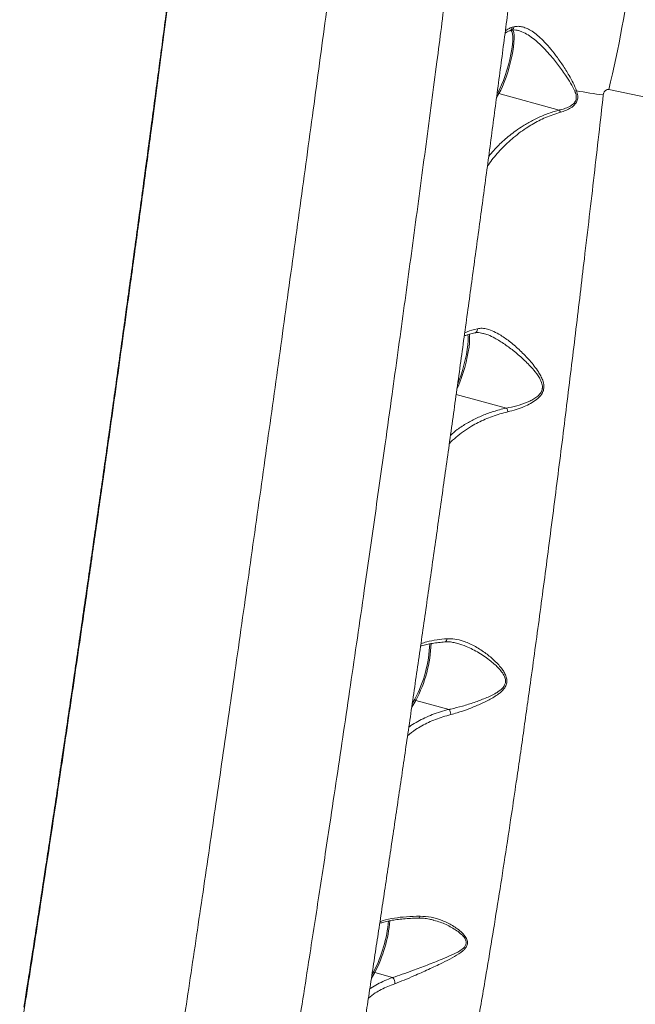
# Model space of a CAD drawing. Units: millimetres. Extents: x 2327 to 20381, y -27 to 12818.
# Drawn here: x 5145 to 5420, y 10225 to 10665 of the extents above; entities that cross this region are included whole.
import ezdxf

# ---------------------------------------------------------------- set-up
doc = ezdxf.new("R2010")
doc.units = ezdxf.units.MM
doc.layers.add('dikom', color=7, linetype='Continuous')

msp = doc.modelspace()

# ---------------------------------------------------------------- linework, layer by layer
at = {"layer": 'dikom', "color": 7, "linetype": 'Continuous', "lineweight": 15}
for p, q in [((5364.85, 10661.49), (5365.63, 10661.7)), ((5358.93, 10631.89), (5357.91, 10630.16)), ((5358.13, 10631.78), (5358.5, 10632.41)), ((5358.93, 10631.89), (5385.92, 10624.52)), ((5352.07, 10524.71), (5351.84, 10524.78)), ((5339.89, 10497.57), (5362.33, 10491.44)), ((5321.87, 10360.94), (5320.04, 10357.86)), ((5320.28, 10359.51), (5321.44, 10361.46)), ((5321.87, 10360.94), (5336.7, 10356.89)), ((5329.96, 10262.65), (5329.8, 10262.69)), ((5303.52, 10239.37), (5302.03, 10236.88)), ((5302.29, 10238.56), (5303.09, 10239.9)), ((5303.52, 10239.37), (5311.52, 10237.19))]:
    msp.add_line(p, q, dxfattribs=at)
at = {"layer": 'dikom', "color": 7, "linetype": 'Continuous', "lineweight": 15, "flags": 128}
for points in [[(5358.5, 10632.41), (5359.33, 10633.94), (5360.16, 10635.73), (5360.99, 10637.75), (5361.78, 10639.95), (5362.53, 10642.27), (5363.2, 10644.66), (5363.8, 10647.06), (5364.29, 10649.41), (5364.68, 10651.66), (5364.95, 10653.75), (5365.09, 10655.63), (5365.1, 10657.26), (5364.99, 10658.59), (5364.74, 10659.59), (5364.48, 10660.12)], [(5365.22, 10660.26), (5365.3, 10660.09), (5365.57, 10659.19), (5365.72, 10657.98), (5365.75, 10656.48), (5365.66, 10654.74), (5365.45, 10652.78), (5365.13, 10650.66), (5364.71, 10648.41), (5364.18, 10646.08), (5363.57, 10643.74), (5362.89, 10641.41), (5362.15, 10639.17), (5361.36, 10637.05), (5360.56, 10635.1), (5359.74, 10633.37), (5358.93, 10631.89)], [(5552.05, 10594.44), (5539.56, 10598.72), (5526.92, 10602.87), (5514.14, 10606.88), (5501.24, 10610.75), (5488.21, 10614.48), (5475.07, 10618.07), (5461.82, 10621.51), (5448.47, 10624.8), (5435.04, 10627.94), (5421.53, 10630.92), (5407.95, 10633.75)], [(5345.8, 10524.51), (5345.86, 10523.88), (5345.89, 10522.39), (5345.8, 10520.64), (5345.6, 10518.69), (5345.28, 10516.56), (5344.85, 10514.31), (5344.32, 10511.99), (5343.71, 10509.64), (5343.03, 10507.32), (5342.29, 10505.07), (5341.51, 10502.95), (5340.7, 10501.01), (5340.24, 10500)], [(5340.55, 10502.21), (5341.13, 10503.65), (5341.92, 10505.85), (5342.67, 10508.17), (5343.35, 10510.56), (5343.94, 10512.96), (5344.44, 10515.32), (5344.82, 10517.57), (5345.09, 10519.66), (5345.23, 10521.54), (5345.25, 10523.16), (5345.15, 10524.33)]]:
    msp.add_lwpolyline(points, dxfattribs=at)
at = {"layer": 'dikom', "color": 7, "linetype": 'Continuous', "lineweight": 15}
for centre, radius, start, end in [((4982.18, 10739.56), 438.72, 346.0441, 353.4425), ((5363.22, 10661.46), 1.62, 289.263, 1.0388), ((5359.05, 10632.42), 0.548, 181.1364, 257.8207), ((5395.42, 10626.33), 7.07, 104.5226, 111.1271), ((5419.44, 10757.46), 126.93, 258.275, 263.7183), ((5270.65, 10388.27), 57.43, 332.1776, 357.9737), ((5269.85, 10388.5), 58.87, 332.0814, 357.9021), ((5321.98, 10361.47), 0.548, 181.1364, 257.8207), ((5249.77, 10267.68), 60.12, 332.4742, 355.0342), ((5248.44, 10268.06), 62.1, 332.4875, 354.8781), ((5322.71, 10264.74), 1.08, 283.102, 349.6019), ((5303.63, 10239.91), 0.547, 180.8953, 257.7605), ((5309.04, 10234.77), 3.46, 354.0578, 44.2935)]:
    msp.add_arc(centre, radius, start, end, dxfattribs=at)
for points, knots in [([(5224.51, 9980.25), (5224.61, 9980.22), (5225.72, 9979.92), (5227.89, 9979.65), (5230.96, 9979.46), (5233.97, 9979.6), (5236.88, 9980.03), (5239.68, 9980.72), (5242.31, 9981.64), (5244.77, 9982.75), (5247.03, 9984.02), (5249.06, 9985.4), (5250.86, 9986.83), (5252.44, 9988.29), (5253.81, 9989.74), (5254.99, 9991.15), (5256.01, 9992.52), (5256.9, 9993.84), (5257.67, 9995.12), (5258.37, 9996.38), (5258.99, 9997.64), (5259.58, 9998.93), (5260.14, 10000.3), (5260.71, 10001.82), (5261.35, 10003.68), (5262.1, 10006.12), (5262.89, 10009.01), (5263.71, 10012.23), (5264.5, 10015.55), (5265.3, 10019.11), (5266.14, 10022.97), (5266.99, 10027.02), (5267.86, 10031.3), (5268.76, 10035.84), (5269.69, 10040.63), (5270.66, 10045.69), (5271.65, 10051.02), (5272.68, 10056.62), (5273.74, 10062.48), (5274.83, 10068.61), (5275.96, 10074.99), (5277.12, 10081.65), (5278.31, 10088.58), (5279.53, 10095.75), (5280.78, 10103.15), (5282.05, 10110.76), (5283.35, 10118.61), (5284.68, 10126.7), (5286.05, 10135.05), (5287.44, 10143.63), (5288.85, 10152.42), (5290.29, 10161.45), (5291.76, 10170.69), (5293.25, 10180.12), (5294.76, 10189.75), (5296.29, 10199.57), (5297.85, 10209.6), (5299.42, 10219.81), (5301.01, 10230.16), (5302.61, 10240.65), (5304.23, 10251.3), (5305.87, 10262.12), (5307.52, 10273.11), (5309.19, 10284.23), (5310.86, 10295.48), (5312.56, 10306.88), (5314.26, 10318.4), (5315.97, 10330.03), (5317.69, 10341.74), (5319.41, 10353.53), (5321.14, 10365.43), (5322.87, 10377.41), (5324.61, 10389.45), (5326.34, 10401.54), (5328.08, 10413.66), (5329.81, 10425.81), (5331.54, 10438.01), (5333.27, 10450.29), (5335.01, 10462.62), (5336.75, 10475), (5338.48, 10487.42), (5340.21, 10499.84), (5341.93, 10512.27), (5343.64, 10524.66), (5345.34, 10537.02), (5347.02, 10549.33), (5348.69, 10561.56), (5350.34, 10573.71), (5351.97, 10585.78), (5353.59, 10597.81), (5355.2, 10609.82), (5356.8, 10621.81), (5358.39, 10633.73), (5359.95, 10645.55), (5361.49, 10657.24), (5363, 10668.78), (5364.49, 10680.21), (5365.96, 10691.53), (5367.41, 10702.74), (5368.83, 10713.82), (5370.23, 10724.76), (5371.6, 10735.57), (5372.95, 10746.23), (5374.26, 10756.72), (5375.55, 10767.04), (5376.81, 10777.21), (5378.04, 10787.22), (5379.24, 10797.04), (5380.41, 10806.64), (5381.53, 10816), (5382.62, 10825.14), (5383.68, 10834.1), (5384.71, 10842.86), (5385.7, 10851.39), (5386.66, 10859.69), (5387.57, 10867.77), (5388.46, 10875.63), (5389.3, 10883.24), (5390.1, 10890.59), (5390.87, 10897.69), (5391.59, 10904.56), (5392.28, 10911.17), (5392.93, 10917.51), (5393.53, 10923.56), (5394.09, 10929.33), (5394.61, 10934.85), (5395.09, 10940.13), (5395.53, 10945.13), (5395.93, 10949.85), (5396.28, 10954.32), (5396.59, 10958.53), (5396.86, 10962.48), (5397.08, 10966.18), (5397.26, 10969.67), (5397.4, 10972.98), (5397.48, 10976.22), (5397.49, 10979.18), (5397.42, 10981.74), (5397.29, 10983.8), (5397.12, 10985.5), (5396.92, 10987.01), (5396.66, 10988.49), (5396.34, 10989.97), (5395.95, 10991.48), (5395.46, 10993.05), (5394.85, 10994.69), (5394.09, 10996.41), (5393.16, 10998.22), (5392.03, 11000.09), (5390.67, 11002.01), (5389.07, 11003.93), (5387.21, 11005.8), (5385.12, 11007.57), (5382.82, 11009.18), (5380.33, 11010.59), (5377.6, 11011.82), (5374.66, 11012.8), (5371.56, 11013.44), (5369.48, 11013.75), (5368.44, 11013.76), (5368.43, 11013.76)], [0, 0, 0, 0, 0.000206, 0.002285, 0.004325, 0.006329, 0.008299, 0.010238, 0.012145, 0.014021, 0.015863, 0.017671, 0.019445, 0.021197, 0.022944, 0.024711, 0.026529, 0.028443, 0.030505, 0.032778, 0.035341, 0.0383, 0.041804, 0.046087, 0.051577, 0.059258, 0.069643, 0.078591, 0.087007, 0.095921, 0.104439, 0.112695, 0.120861, 0.128954, 0.13698, 0.144961, 0.152915, 0.160858, 0.168801, 0.176674, 0.184552, 0.192453, 0.20036, 0.208253, 0.21611, 0.223915, 0.231703, 0.239555, 0.247393, 0.255227, 0.263063, 0.270907, 0.278766, 0.286612, 0.29442, 0.302258, 0.310111, 0.317964, 0.325797, 0.333594, 0.34137, 0.349208, 0.357032, 0.364851, 0.372671, 0.380499, 0.388342, 0.396192, 0.40399, 0.411802, 0.419623, 0.427446, 0.435262, 0.443064, 0.450854, 0.458607, 0.466379, 0.47418, 0.482004, 0.489845, 0.497698, 0.505558, 0.513419, 0.521273, 0.529114, 0.536938, 0.54474, 0.552513, 0.56026, 0.568019, 0.575828, 0.583667, 0.591518, 0.599363, 0.607183, 0.614962, 0.622729, 0.630546, 0.638353, 0.646158, 0.653969, 0.66179, 0.669632, 0.677456, 0.685263, 0.69311, 0.700978, 0.708846, 0.716687, 0.724482, 0.73225, 0.740091, 0.747922, 0.755752, 0.763585, 0.771429, 0.779292, 0.787178, 0.794993, 0.802855, 0.810744, 0.818643, 0.826532, 0.834391, 0.84219, 0.850115, 0.858045, 0.865989, 0.87396, 0.881976, 0.890054, 0.898217, 0.906409, 0.914777, 0.923391, 0.932414, 0.942277, 0.950342, 0.956106, 0.960157, 0.96355, 0.966424, 0.968916, 0.971135, 0.97316, 0.975057, 0.976881, 0.978676, 0.980469, 0.982281, 0.984125, 0.986002, 0.987905, 0.989825, 0.991757, 0.993694, 0.99583, 0.99793, 0.999989, 1, 1, 1, 1]), ([(5224.53, 9980.29), (5224.59, 9980.27), (5224.84, 9980.16), (5225.4, 9980.76), (5226.22, 9982.3), (5227.17, 9984.83), (5228.26, 9988.3), (5229.37, 9992.31), (5230.45, 9996.58), (5231.48, 10000.85), (5232.57, 10005.61), (5233.87, 10011.47), (5235.39, 10018.63), (5237.18, 10027.37), (5239.08, 10037.01), (5241.1, 10047.55), (5243.03, 10057.89), (5244.83, 10067.76), (5246.49, 10076.93), (5248.19, 10086.53), (5250.15, 10097.71), (5252.38, 10110.64), (5254.91, 10125.54), (5257.53, 10141.2), (5260.24, 10157.61), (5262.99, 10174.48), (5265.78, 10191.75), (5268.59, 10209.39), (5271.45, 10227.57), (5274.14, 10244.76), (5276.62, 10260.79), (5278.88, 10275.54), (5281.17, 10290.54), (5283.74, 10307.53), (5286.56, 10326.32), (5289.64, 10346.97), (5292.69, 10367.71), (5295.77, 10388.71), (5298.6, 10408.25), (5301.18, 10426.21), (5303.51, 10442.55), (5305.84, 10458.97), (5308.43, 10477.34), (5311.1, 10496.45), (5313.85, 10516.27), (5316.41, 10534.91), (5318.95, 10553.53), (5321.47, 10572.17), (5323.97, 10590.78), (5326.44, 10609.37), (5328.88, 10627.84), (5331.15, 10645.21), (5333.26, 10661.47), (5335.21, 10676.65), (5337.13, 10691.67), (5339.24, 10708.26), (5341.5, 10726.3), (5343.91, 10745.73), (5346.24, 10764.82), (5348.5, 10783.53), (5350.64, 10801.54), (5352.67, 10818.83), (5354.58, 10835.39), (5356.4, 10851.41), (5357.97, 10865.61), (5359.33, 10878.09), (5360.5, 10889.02), (5361.61, 10899.56), (5362.77, 10910.88), (5363.84, 10921.56), (5364.81, 10931.61), (5365.6, 10940.11), (5366.33, 10948.2), (5367.07, 10956.75), (5367.79, 10965.55), (5368.45, 10974.4), (5368.99, 10982.42), (5369.4, 10989.6), (5369.65, 10995.3), (5369.78, 10999.78), (5369.83, 11003.27), (5369.81, 11006.28), (5369.71, 11009.08), (5369.49, 11011.46), (5369.11, 11013.08), (5368.76, 11013.81), (5368.49, 11013.69), (5368.43, 11013.67)], [0, 0, 0, 0, 0.004669, 0.018055, 0.031465, 0.045043, 0.058647, 0.072301, 0.082192, 0.092083, 0.102012, 0.111941, 0.125352, 0.138786, 0.152392, 0.166022, 0.179703, 0.189595, 0.199486, 0.209416, 0.219346, 0.232758, 0.246193, 0.259799, 0.27343, 0.287111, 0.300329, 0.313547, 0.326857, 0.340167, 0.350282, 0.360398, 0.370554, 0.380711, 0.394373, 0.407592, 0.420811, 0.434123, 0.447434, 0.457551, 0.467668, 0.477826, 0.487984, 0.501648, 0.513114, 0.524579, 0.536105, 0.547631, 0.55928, 0.57093, 0.582643, 0.594356, 0.604248, 0.614141, 0.624072, 0.634003, 0.647415, 0.660852, 0.674459, 0.688091, 0.701773, 0.714986, 0.7282, 0.741506, 0.754812, 0.764924, 0.775036, 0.785189, 0.795342, 0.808999, 0.818891, 0.828783, 0.838713, 0.848643, 0.862056, 0.875492, 0.8891, 0.902732, 0.916415, 0.926303, 0.936192, 0.946119, 0.956045, 0.969453, 0.982886, 0.996489, 1, 1, 1, 1]), ([(5306.13, 10855.34), (5305.48, 10850.09), (5304.19, 10839.58), (5302.13, 10823.05), (5299.97, 10805.91), (5297.7, 10788.15), (5295.33, 10769.71), (5292.86, 10750.7), (5290.3, 10731.12), (5287.68, 10711.29), (5285.02, 10691.25), (5282.32, 10671.08), (5279.58, 10650.62), (5276.76, 10629.78), (5273.88, 10608.59), (5270.94, 10587.07), (5267.96, 10565.32), (5264.97, 10543.62), (5261.98, 10522.01), (5259.01, 10500.62), (5256.01, 10479.11), (5252.99, 10457.54), (5249.93, 10435.83), (5246.86, 10414.13), (5243.79, 10392.46), (5240.75, 10371.19), (5237.76, 10350.33), (5234.82, 10329.95), (5231.91, 10309.86), (5229.02, 10290), (5226.14, 10270.39), (5223.29, 10251.08), (5220.47, 10232.15), (5217.82, 10214.47), (5215.33, 10197.99), (5213, 10182.71), (5210.72, 10167.83), (5209.23, 10158.3), (5208.49, 10153.53)], [0, 0, 0, 0, 0.027608, 0.055335, 0.083063, 0.111188, 0.139314, 0.167848, 0.196381, 0.225047, 0.252859, 0.280696, 0.308532, 0.336345, 0.36469, 0.393048, 0.421393, 0.450052, 0.477757, 0.505474, 0.533179, 0.561327, 0.589475, 0.618033, 0.64659, 0.675279, 0.703088, 0.730921, 0.758755, 0.786564, 0.814906, 0.843261, 0.871603, 0.900259, 0.925142, 0.950025, 0.975012, 1, 1, 1, 1]), ([(5145.04, 10210.24), (5145.91, 10215.75), (5147.66, 10226.76), (5150.39, 10244.18), (5153.29, 10262.89), (5156.36, 10283), (5159.62, 10304.5), (5162.69, 10324.96), (5165.55, 10344.17), (5168.17, 10361.96), (5170.82, 10380.03), (5173.75, 10400.15), (5176.95, 10422.38), (5180.44, 10446.72), (5183.65, 10469.4), (5186.6, 10490.3), (5189.26, 10509.38), (5191.91, 10528.47), (5194.8, 10549.39), (5197.91, 10572.1), (5201.22, 10596.49), (5204.21, 10618.79), (5206.91, 10639.01), (5209.31, 10657.18), (5211.66, 10675.1), (5214.18, 10694.45), (5216.84, 10715.08), (5219.6, 10736.8), (5222.05, 10756.23), (5224.19, 10773.49), (5226.06, 10788.73), (5227.85, 10803.5), (5228.97, 10812.89), (5229.53, 10817.59)], [0, 0, 0, 0, 0.033238, 0.066496, 0.099733, 0.136684, 0.173663, 0.210614, 0.239128, 0.267668, 0.296208, 0.324721, 0.361709, 0.398725, 0.435712, 0.464256, 0.492826, 0.521396, 0.54994, 0.586898, 0.623883, 0.66084, 0.689359, 0.717903, 0.746447, 0.774965, 0.811923, 0.848909, 0.885867, 0.914387, 0.942934, 0.97148, 1, 1, 1, 1]), ([(5227.56, 10803.39), (5226.8, 10797.16), (5225.3, 10784.69), (5222.86, 10764.91), (5220.5, 10745.98), (5218.23, 10728.07), (5216.1, 10711.37), (5213.9, 10694.3), (5211.42, 10675.19), (5208.64, 10653.96), (5205.54, 10630.54), (5202.6, 10608.57), (5199.85, 10588.19), (5197.31, 10569.51), (5194.74, 10550.71), (5191.88, 10530), (5188.74, 10507.36), (5185.31, 10482.89), (5182.13, 10460.35), (5179.2, 10439.8), (5176.54, 10421.23), (5173.89, 10402.82), (5170.98, 10382.82), (5167.84, 10361.35), (5164.47, 10338.58), (5161.41, 10318.04), (5158.64, 10299.64), (5156.15, 10283.28), (5153.71, 10267.34), (5151.36, 10252.13), (5149.1, 10237.6), (5147.66, 10228.48), (5146.94, 10223.91)], [0, 0, 0, 0, 0.038723, 0.0774758, 0.1161987, 0.1460807, 0.1759901, 0.2058994, 0.2357814, 0.274505, 0.3132584, 0.351982, 0.3818638, 0.411773, 0.4416823, 0.4715641, 0.5103034, 0.5490725, 0.5878118, 0.6177066, 0.6476287, 0.6775508, 0.7074456, 0.7461809, 0.7849461, 0.8236814, 0.8535734, 0.8834928, 0.9134121, 0.943304, 0.971652, 1, 1, 1, 1]), ([(5227.37, 10802.07), (5227.07, 10799.58), (5226.42, 10794.16), (5225.37, 10785.55), (5224.24, 10776.29), (5223.07, 10766.83), (5221.88, 10757.2), (5220.65, 10747.42), (5219.4, 10737.49), (5218.13, 10727.43), (5216.83, 10717.21), (5215.5, 10706.82), (5214.13, 10696.25), (5212.74, 10685.51), (5211.33, 10674.62), (5209.89, 10663.63), (5208.43, 10652.54), (5206.96, 10641.4), (5205.47, 10630.21), (5203.97, 10618.97), (5202.45, 10607.62), (5200.91, 10596.17), (5199.35, 10584.63), (5197.77, 10573.03), (5196.18, 10561.37), (5194.58, 10549.69), (5192.97, 10537.98), (5191.35, 10526.26), (5189.72, 10514.56), (5188.09, 10502.84), (5186.45, 10491.13), (5184.81, 10479.43), (5183.16, 10467.79), (5181.52, 10456.19), (5179.88, 10444.64), (5178.23, 10433.12), (5176.58, 10421.65), (5174.94, 10410.21), (5173.29, 10398.81), (5171.64, 10387.5), (5170.01, 10376.31), (5168.39, 10365.25), (5166.77, 10354.29), (5165.17, 10343.43), (5163.57, 10332.7), (5161.99, 10322.09), (5160.42, 10311.62), (5158.86, 10301.3), (5157.33, 10291.15), (5155.81, 10281.19), (5154.31, 10271.39), (5152.82, 10261.74), (5151.35, 10252.22), (5149.89, 10242.87), (5148.48, 10233.84), (5147.56, 10228.04), (5147.12, 10225.21)], [0, 0, 0, 0, 0.015712, 0.034275, 0.052876, 0.071492, 0.090093, 0.108656, 0.127158, 0.145607, 0.164045, 0.182552, 0.201155, 0.219824, 0.238527, 0.257233, 0.275901, 0.294501, 0.313003, 0.331405, 0.349909, 0.368509, 0.387131, 0.40577, 0.424417, 0.443065, 0.461707, 0.480334, 0.498941, 0.517492, 0.536156, 0.554757, 0.573316, 0.591851, 0.610383, 0.628929, 0.647505, 0.666131, 0.684827, 0.703548, 0.722108, 0.74068, 0.759262, 0.777851, 0.796442, 0.815031, 0.833615, 0.85219, 0.870753, 0.889232, 0.907669, 0.926224, 0.944862, 0.963546, 0.982238, 1, 1, 1, 1]), ([(5361.71, 10658.93), (5362.01, 10659.12), (5362.67, 10659.54), (5363.4, 10659.85), (5363.75, 10659.92), (5363.76, 10659.92)], [0, 0, 0, 0, 0.453277, 0.983446, 1, 1, 1, 1]), ([(5361.85, 10659.97), (5362.29, 10660.27), (5363.23, 10660.91), (5364.29, 10661.29), (5364.85, 10661.49)], [0, 0, 0, 0, 0.481031, 1, 1, 1, 1]), ([(5363.77, 10659.92), (5363.93, 10659.97), (5364.17, 10660.05), (5364.45, 10660.11), (5364.54, 10660.13)], [0, 0, 0, 0, 0.657807, 1, 1, 1, 1]), ([(5364.53, 10660.16), (5364.59, 10660.17), (5364.84, 10660.21), (5365.19, 10660.5), (5365.5, 10660.98), (5365.61, 10661.42), (5365.63, 10661.67), (5365.63, 10661.7)], [0, 0, 0, 0, 0.111203, 0.396598, 0.681993, 0.948838, 1, 1, 1, 1]), ([(5364.54, 10660.1), (5364.58, 10660.11), (5365.01, 10660.27), (5365.85, 10660.3), (5366.86, 10660.25), (5367.5, 10660.05), (5367.7, 10659.99)], [0, 0, 0, 0, 0.035766, 0.456179, 0.829165, 1, 1, 1, 1]), ([(5365.63, 10661.7), (5366.26, 10661.81), (5367.52, 10662.02), (5369.53, 10661.7), (5371.62, 10660.95), (5373.85, 10659.69), (5376.22, 10657.92), (5378.81, 10655.51), (5381.52, 10652.54), (5384.43, 10648.87), (5387.41, 10644.66), (5390.02, 10640.48), (5392.2, 10636.65), (5393.16, 10634.34), (5393.64, 10633.18)], [0, 0, 0, 0, 0.063796, 0.129341, 0.195694, 0.263426, 0.34226, 0.422708, 0.517077, 0.613403, 0.725402, 0.839998, 0.919319, 1, 1, 1, 1]), ([(5392.87, 10632.93), (5392.26, 10634.15), (5391.03, 10636.61), (5388.35, 10640.62), (5385.14, 10645.06), (5381.58, 10649.42), (5378.07, 10653.17), (5374.95, 10656.01), (5371.98, 10658.13), (5369.63, 10659.43), (5368.2, 10659.83), (5367.69, 10659.98)], [0, 0, 0, 0, 0.10278, 0.208034, 0.354555, 0.504843, 0.625866, 0.749795, 0.846104, 0.944774, 1, 1, 1, 1]), ([(5405.55, 10631.29), (5404.88, 10625.4), (5403.54, 10613.59), (5401.46, 10595.43), (5399.31, 10576.94), (5397.23, 10559.26), (5395.24, 10542.48), (5393.34, 10526.67), (5391.41, 10510.69), (5389.43, 10494.57), (5387.41, 10478.28), (5385.35, 10461.91), (5383.25, 10445.47), (5381.18, 10429.43), (5379.13, 10413.8), (5377.1, 10398.6), (5375.06, 10383.51), (5373.16, 10369.76), (5371.43, 10357.35), (5369.85, 10346.23), (5368.27, 10335.23), (5366.51, 10323.12), (5364.29, 10308.2), (5361.63, 10290.71), (5358.72, 10272.08), (5355.82, 10254.1), (5353.24, 10238.59), (5350.98, 10225.37), (5349.03, 10214.21), (5347.1, 10203.46), (5345.21, 10193.16), (5343.35, 10183.28), (5341.53, 10173.89), (5339.76, 10165.01), (5338.09, 10156.84), (5336.5, 10149.37), (5335, 10142.56), (5333.57, 10136.3), (5332.32, 10131.06), (5331.24, 10126.72), (5330.3, 10123.12), (5329.41, 10119.87), (5328.47, 10116.6), (5327.86, 10114.73), (5327.51, 10113.66)], [0, 0, 0, 0, 0.028333, 0.056735, 0.085278, 0.113893, 0.137522, 0.161232, 0.184984, 0.209039, 0.233136, 0.257545, 0.281999, 0.306545, 0.329534, 0.352523, 0.375671, 0.398818, 0.416408, 0.433999, 0.451661, 0.469324, 0.493081, 0.525744, 0.558521, 0.591533, 0.624664, 0.647907, 0.671231, 0.694596, 0.718257, 0.74196, 0.765964, 0.790012, 0.814146, 0.837071, 0.859996, 0.883071, 0.906146, 0.923666, 0.941187, 0.958773, 0.97636, 1, 1, 1, 1]), ([(5385.93, 10624.52), (5385.93, 10624.52), (5386.1, 10624.56), (5387.04, 10624.78), (5388.73, 10625.27), (5390.89, 10626.23), (5392.59, 10627.54), (5393.49, 10629.21), (5393.56, 10631.05), (5393.12, 10632.26), (5392.87, 10632.93)], [0, 0, 0, 0, 0.0002729, 0.0414526, 0.2225503, 0.4065421, 0.5849606, 0.7124657, 0.8404445, 1, 1, 1, 1]), ([(5393.64, 10633.18), (5393.86, 10632.4), (5394.27, 10630.99), (5394.05, 10628.9), (5393, 10626.97), (5391.13, 10625.46), (5388.83, 10624.29), (5387.25, 10623.79), (5386.45, 10623.54)], [0, 0, 0, 0, 0.167267, 0.304321, 0.441675, 0.637033, 0.81672, 1, 1, 1, 1]), ([(5407.95, 10633.75), (5407.85, 10633.77), (5407.63, 10633.79), (5407.22, 10633.7), (5406.76, 10633.48), (5406.17, 10632.97), (5405.83, 10632.39), (5405.62, 10631.77), (5405.58, 10631.48), (5405.55, 10631.29)], [0, 0, 0, 0, 0.076742, 0.160521, 0.317401, 0.466128, 0.762499, 0.842837, 1, 1, 1, 1]), ([(5386.45, 10623.54), (5385.3, 10623.19), (5381.83, 10622.14), (5376.61, 10619.81), (5370.48, 10616.2), (5364.62, 10611.75), (5359.27, 10606.48), (5355.73, 10602.29), (5354.13, 10599.83), (5353.79, 10599.32)], [0, 0, 0, 0, 0.073425, 0.221882, 0.370575, 0.563005, 0.756118, 0.948911, 1, 1, 1, 1]), ([(5354.39, 10603.78), (5355.13, 10604.7), (5357.14, 10607.23), (5361.13, 10611.1), (5365.59, 10614.72), (5369.92, 10617.65), (5373.94, 10619.97), (5378.58, 10622.15), (5382.64, 10623.63), (5385.18, 10624.32), (5385.92, 10624.52)], [0, 0, 0, 0, 0.106044, 0.290286, 0.473884, 0.577719, 0.701535, 0.825544, 0.94907, 1, 1, 1, 1]), ([(5385.92, 10624.52), (5385.92, 10624.52), (5385.92, 10624.52), (5385.92, 10624.52), (5385.92, 10624.52), (5385.93, 10624.52)], [0, 0, 0, 0, 0.456901, 0.830674, 1, 1, 1, 1]), ([(5385.93, 10624.52), (5386.02, 10624.38), (5386.2, 10624.14), (5386.37, 10623.77), (5386.44, 10623.57), (5386.45, 10623.54)], [0, 0, 0, 0, 0.499524, 0.915599, 1, 1, 1, 1]), ([(5343.69, 10525), (5344.03, 10525.18), (5345.55, 10525.95), (5347.68, 10526.49), (5349.33, 10526.9)], [0, 0, 0, 0, 0.226142, 1, 1, 1, 1]), ([(5348.23, 10525.07), (5348.3, 10525.08), (5348.55, 10525.12), (5348.89, 10525.41), (5349.2, 10525.9), (5349.32, 10526.4), (5349.34, 10526.74), (5349.33, 10526.86), (5349.33, 10526.9)], [0, 0, 0, 0, 0.108947, 0.359473, 0.609999, 0.860526, 0.955111, 1, 1, 1, 1]), ([(5349.33, 10526.9), (5350.03, 10527), (5351.46, 10527.2), (5353.94, 10526.75), (5356.73, 10525.71), (5360.19, 10523.79), (5364.16, 10520.93), (5368.53, 10517.11), (5372.07, 10513.45), (5374.75, 10510.25), (5376.4, 10507.95), (5377.66, 10505.81), (5378.59, 10503.75), (5379.13, 10501.55), (5378.91, 10499.31), (5377.83, 10497.11), (5375.79, 10495.15), (5373.11, 10493.45), (5370.01, 10491.98), (5366.6, 10490.71), (5364.18, 10490.08), (5362.97, 10489.77)], [0, 0, 0, 0, 0.047445, 0.09647, 0.155687, 0.216597, 0.303969, 0.393734, 0.485869, 0.532962, 0.580025, 0.611152, 0.642654, 0.679813, 0.710051, 0.740312, 0.786272, 0.833655, 0.882083, 0.940676, 1, 1, 1, 1]), ([(5343.5, 10523.68), (5343.91, 10523.83), (5344.98, 10524.23), (5346.57, 10524.68), (5347.83, 10524.94), (5348.24, 10525.02)], [0, 0, 0, 0, 0.295786, 0.773916, 1, 1, 1, 1]), ([(5348.22, 10525), (5348.5, 10525.06), (5349.21, 10525.21), (5350.43, 10525.15), (5351.41, 10524.92), (5351.86, 10524.82)], [0, 0, 0, 0, 0.2681574, 0.6611812, 1, 1, 1, 1]), ([(5362.34, 10491.44), (5362.34, 10491.44), (5362.69, 10491.5), (5364.59, 10491.86), (5368.08, 10492.73), (5371.86, 10494.09), (5374.62, 10495.53), (5376.41, 10496.78), (5377.8, 10498.32), (5378.26, 10499.66), (5378.41, 10500.9), (5378.22, 10502.61), (5376.89, 10505.38), (5374.22, 10508.91), (5370.41, 10512.82), (5366.03, 10516.66), (5361.54, 10520.04), (5357.57, 10522.49), (5354.38, 10524.07), (5352.74, 10524.52), (5352.07, 10524.71)], [0, 0, 0, 0, 0.000077, 0.019196, 0.103842, 0.190092, 0.22639, 0.263299, 0.301648, 0.330224, 0.333563, 0.365597, 0.415413, 0.488421, 0.590321, 0.694007, 0.790569, 0.889169, 0.9544, 1, 1, 1, 1]), ([(5337.33, 10479.22), (5338.31, 10480.12), (5340.51, 10482.12), (5344.58, 10484.71), (5349.14, 10487.13), (5353.96, 10489.12), (5358.4, 10490.54), (5361.28, 10491.2), (5362.33, 10491.44)], [0, 0, 0, 0, 0.162509, 0.363658, 0.54169, 0.720146, 0.898008, 1, 1, 1, 1]), ([(5362.33, 10491.44), (5362.34, 10491.44), (5362.34, 10491.44), (5362.34, 10491.44), (5362.34, 10491.44), (5362.34, 10491.44)], [0, 0, 0, 0, 0.427708, 0.785276, 1, 1, 1, 1]), ([(5362.34, 10491.44), (5362.43, 10491.29), (5362.62, 10491), (5362.82, 10490.43), (5362.92, 10490.01), (5362.96, 10489.81), (5362.97, 10489.77)], [0, 0, 0, 0, 0.341374, 0.682748, 0.934073, 1, 1, 1, 1]), ([(5362.97, 10489.77), (5361.78, 10489.47), (5358.2, 10488.58), (5352.64, 10486.53), (5347.3, 10483.81), (5343.06, 10481.06), (5339.79, 10478.45), (5337.72, 10476.6), (5336.84, 10475.59), (5336.82, 10475.57)], [0, 0, 0, 0, 0.107753, 0.323715, 0.544444, 0.693502, 0.843655, 0.997, 1, 1, 1, 1]), ([(5323.99, 10385.16), (5324.14, 10385.21), (5324.96, 10385.48), (5326.7, 10385.9), (5329.23, 10386.39), (5331.93, 10386.77), (5333.86, 10386.94), (5334.79, 10387.02)], [0, 0, 0, 0, 0.054473, 0.292834, 0.533947, 0.777171, 1, 1, 1, 1]), ([(5324.15, 10386.25), (5324.99, 10386.54), (5327.07, 10387.26), (5331.01, 10388), (5334.29, 10388.32), (5335.8, 10388.47)], [0, 0, 0, 0, 0.268116, 0.662865, 1, 1, 1, 1]), ([(5334.78, 10387.08), (5334.87, 10387.09), (5335.1, 10387.12), (5335.42, 10387.42), (5335.67, 10387.86), (5335.77, 10388.24), (5335.8, 10388.43), (5335.8, 10388.47)], [0, 0, 0, 0, 0.186363, 0.468137, 0.749913, 0.945448, 1, 1, 1, 1]), ([(5334.78, 10387.01), (5335.27, 10387.04), (5336.46, 10387.11), (5338.4, 10386.89), (5339.85, 10386.53), (5340.58, 10386.35)], [0, 0, 0, 0, 0.263088, 0.630178, 1, 1, 1, 1]), ([(5335.8, 10388.47), (5336.97, 10388.47), (5339.34, 10388.47), (5343.4, 10387.4), (5347.92, 10385.41), (5352.49, 10382.51), (5356.64, 10379.13), (5359.49, 10376.17), (5361.23, 10373.65), (5362.14, 10371.85), (5362.63, 10369.84), (5362.33, 10367.83), (5361.37, 10366.19), (5360.15, 10364.89), (5357.98, 10363.11), (5354.56, 10361.1), (5349.96, 10358.92), (5345.16, 10356.99), (5340.95, 10355.53), (5338.42, 10354.83), (5337.47, 10354.57)], [0, 0, 0, 0, 0.063157, 0.128253, 0.215933, 0.306055, 0.382568, 0.460489, 0.489872, 0.519747, 0.550553, 0.581649, 0.608721, 0.63398, 0.659862, 0.730792, 0.803689, 0.878288, 0.954275, 1, 1, 1, 1]), ([(5336.7, 10356.89), (5336.7, 10356.89), (5336.98, 10356.95), (5338.93, 10357.36), (5342.68, 10358.33), (5347.86, 10359.95), (5352.95, 10361.85), (5356.74, 10363.58), (5359.23, 10365.2), (5360.57, 10366.34), (5361.56, 10367.66), (5361.87, 10368.78), (5361.92, 10369.9), (5361.63, 10371.34), (5360.54, 10373.25), (5358.46, 10375.77), (5354.98, 10378.88), (5350.06, 10382.27), (5345.04, 10384.92), (5341.84, 10385.94), (5340.58, 10386.34)], [0, 0, 0, 0, 0.000067, 0.014961, 0.106639, 0.200298, 0.28837, 0.378152, 0.407933, 0.438242, 0.467887, 0.492274, 0.497374, 0.526632, 0.567571, 0.61041, 0.694748, 0.808335, 0.924586, 1, 1, 1, 1]), ([(5337.47, 10354.57), (5336.3, 10354.25), (5332.78, 10353.29), (5327.37, 10351.14), (5322.06, 10348.28), (5319.33, 10346.08), (5318.18, 10345.16)], [0, 0, 0, 0, 0.152688, 0.458752, 0.772361, 1, 1, 1, 1]), ([(5318.74, 10348.96), (5319.04, 10349.19), (5320.27, 10350.11), (5323.61, 10352.09), (5328.03, 10354.18), (5332.82, 10355.86), (5335.4, 10356.55), (5336.7, 10356.89)], [0, 0, 0, 0, 0.065359, 0.262194, 0.626086, 0.813045, 1, 1, 1, 1]), ([(5336.7, 10356.89), (5336.7, 10356.89), (5336.7, 10356.89), (5336.7, 10356.89), (5336.7, 10356.89), (5336.7, 10356.89)], [0, 0, 0, 0, 0.448728, 0.8176, 1, 1, 1, 1]), ([(5336.7, 10356.89), (5336.8, 10356.74), (5337, 10356.45), (5337.25, 10355.84), (5337.4, 10355.23), (5337.46, 10354.81), (5337.46, 10354.61), (5337.47, 10354.57)], [0, 0, 0, 0, 0.252526, 0.505053, 0.757579, 0.948703, 1, 1, 1, 1]), ([(5305.75, 10261.39), (5306.33, 10261.56), (5307.64, 10261.96), (5309.96, 10262.48), (5312.66, 10262.94), (5315.58, 10263.3), (5318.71, 10263.54), (5321.18, 10263.67), (5322.65, 10263.67), (5322.96, 10263.68)], [0, 0, 0, 0, 0.1325486, 0.2979027, 0.4627379, 0.6269385, 0.7914907, 0.9559915, 1, 1, 1, 1]), ([(5305.86, 10262.09), (5306.31, 10262.27), (5308.09, 10262.95), (5312.06, 10263.71), (5317.58, 10264.39), (5321.7, 10264.49), (5323.78, 10264.55)], [0, 0, 0, 0, 0.1073125, 0.4253376, 0.7097263, 1, 1, 1, 1]), ([(5311.52, 10237.19), (5312.93, 10237.65), (5315.81, 10238.59), (5321.03, 10240.51), (5327.04, 10242.77), (5332.84, 10245.02), (5337.72, 10247.07), (5341.16, 10248.77), (5343.37, 10250.43), (5344.28, 10251.91), (5344.39, 10253.3), (5343.68, 10254.89), (5342.2, 10256.54), (5340.17, 10258.13), (5337.05, 10260.05), (5333.63, 10261.7), (5330.9, 10262.4), (5329.96, 10262.65)], [0, 0, 0, 0, 0.081943, 0.166642, 0.284254, 0.405294, 0.481778, 0.559546, 0.610548, 0.637886, 0.664998, 0.697765, 0.741686, 0.791266, 0.841551, 0.944948, 1, 1, 1, 1]), ([(5323.78, 10264.55), (5325.41, 10264.45), (5328.73, 10264.26), (5333.63, 10262.75), (5337.57, 10260.86), (5340.52, 10258.91), (5342.63, 10257.16), (5344.23, 10255.27), (5344.98, 10253.37), (5344.88, 10251.76), (5344.16, 10250.43), (5343.13, 10249.31), (5341.21, 10247.75), (5338.06, 10245.89), (5333.19, 10243.43), (5328.52, 10241.25), (5324.26, 10239.32), (5320.64, 10237.72), (5316.62, 10235.98), (5313.88, 10234.94), (5312.48, 10234.41)], [0, 0, 0, 0, 0.082069, 0.166475, 0.250837, 0.294004, 0.337601, 0.383991, 0.415785, 0.442845, 0.469835, 0.49398, 0.518726, 0.588613, 0.660383, 0.758913, 0.809473, 0.860491, 0.929163, 1, 1, 1, 1]), ([(5322.97, 10263.71), (5323.75, 10263.7), (5325.42, 10263.68), (5327.71, 10263.35), (5329.2, 10262.94), (5329.83, 10262.77)], [0, 0, 0, 0, 0.341065, 0.723587, 1, 1, 1, 1]), ([(5301.31, 10232.13), (5301.47, 10232.25), (5302.51, 10232.99), (5304.72, 10234.23), (5307.94, 10235.83), (5310.32, 10236.74), (5311.52, 10237.19)], [0, 0, 0, 0, 0.055817, 0.365276, 0.681473, 1, 1, 1, 1]), ([(5312.48, 10234.41), (5311.42, 10234), (5308.28, 10232.81), (5304.16, 10230.73), (5301.67, 10228.79), (5300.68, 10228.02)], [0, 0, 0, 0, 0.2373, 0.695804, 1, 1, 1, 1])]:
    msp.add_open_spline(points, degree=3, knots=knots, dxfattribs=at)

doc.saveas('drawing.dxf')
